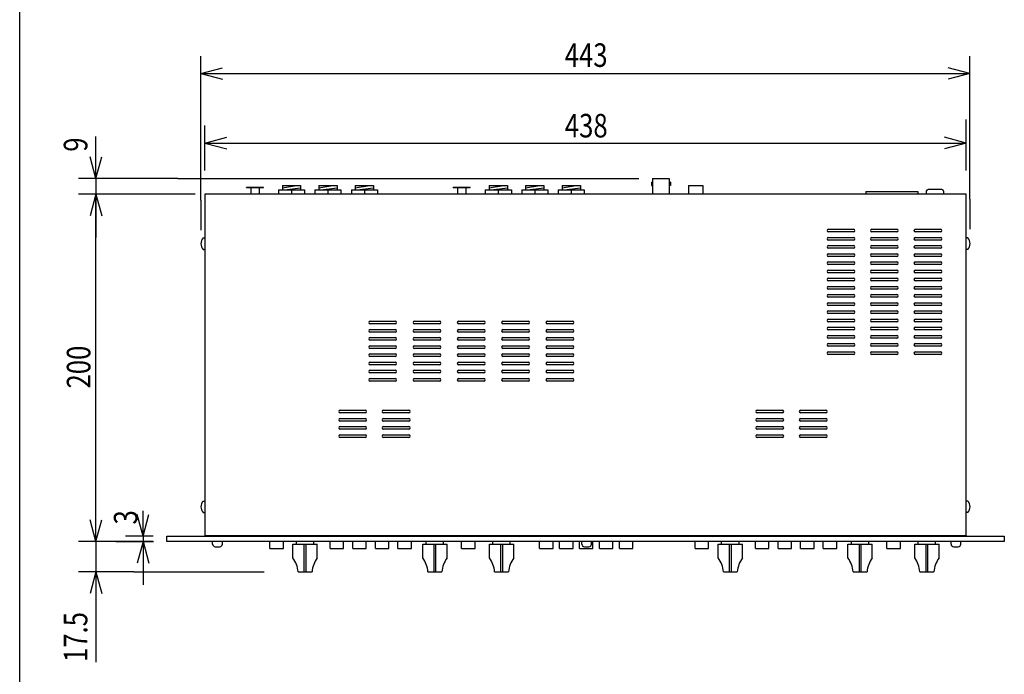
# Model space of a CAD drawing. Extents: x -445 to 455, y -688 to 650.
# Drawn here: x -445 to 122, y -356 to 21 of the extents above; entities that cross this region are included whole.
import ezdxf
from ezdxf.enums import TextEntityAlignment as Align

# ---------------------------------------------------------------- set-up
doc = ezdxf.new("R2010")
doc.units = 0
doc.header["$LTSCALE"] = 25.4
for name, color, linetype in [('DATA', 7, 'CONTINUOUS'), ('DIMNSIONS', 7, 'CONTINUOUS'), ('HIBINO-BASE', 7, 'CONTINUOUS')]:
    doc.layers.add(name, color=color, linetype=linetype)
doc.styles.get("Standard").update_dxf_attribs({"font": 'txt', "bigfont": 'BIGFONT.SHX'})

msp = doc.modelspace()

# ---------------------------------------------------------------- linework, layer by layer
at = {"layer": 'DATA', "color": 7, "linetype": 'CONTINUOUS'}
for p, q in [((-81.27, -72.85), (-81.27, -74.85)), ((-81.27, -72.85), (-80.57, -72.85)), ((-80.57, -70.85), (-70.97, -70.85)), ((-80.57, -70.85), (-80.57, -79.85)), ((-70.97, -70.85), (-70.97, -79.85)), ((-70.27, -72.85), (-70.97, -72.85)), ((-70.27, -72.85), (-70.27, -74.85)), ((-314.25, -75.85), (-304.45, -75.85)), ((-314.25, -76.05), (-314.25, -75.85)), ((-314.25, -76.05), (-304.45, -76.05)), ((-311.75, -76.05), (-311.75, -79.05)), ((-311.75, -79.05), (-311.75, -79.85)), ((-306.95, -76.05), (-306.95, -79.05)), ((-306.95, -79.05), (-306.95, -79.85)), ((-304.45, -76.05), (-304.45, -75.85)), ((-295.84, -77.36), (-295.84, -79.85)), ((-295.84, -77.36), (-280.84, -77.36)), ((-293.59, -74.86), (-283.09, -74.86)), ((-293.59, -74.86), (-293.59, -77.36)), ((-293.59, -76.11), (-285.44, -74.86)), ((-292.44, -77.36), (-283.09, -76.11)), ((-288.34, -77.36), (-288.34, -79.85)), ((-283.09, -74.86), (-283.09, -77.36)), ((-280.84, -77.36), (-280.84, -79.85)), ((-274.89, -77.36), (-274.89, -79.85)), ((-274.89, -77.36), (-259.89, -77.36)), ((-272.64, -74.86), (-262.14, -74.86)), ((-272.64, -74.86), (-272.64, -77.36)), ((-272.64, -76.11), (-264.49, -74.86)), ((-271.49, -77.36), (-262.14, -76.11)), ((-267.39, -77.36), (-267.39, -79.85)), ((-262.14, -74.86), (-262.14, -77.36)), ((-259.89, -77.36), (-259.89, -79.85)), ((-253.87, -77.36), (-253.87, -79.85)), ((-253.87, -77.36), (-238.87, -77.36)), ((-251.62, -74.86), (-241.12, -74.86)), ((-251.62, -74.86), (-251.62, -77.36)), ((-251.62, -76.11), (-243.47, -74.86)), ((-250.47, -77.36), (-241.12, -76.11)), ((-246.37, -77.36), (-246.37, -79.85)), ((-241.12, -74.86), (-241.12, -77.36)), ((-238.87, -77.36), (-238.87, -79.85)), ((-195.25, -75.85), (-185.45, -75.85)), ((-195.25, -76.05), (-195.25, -75.85)), ((-195.25, -76.05), (-185.45, -76.05)), ((-192.75, -76.05), (-192.75, -79.05)), ((-192.75, -79.05), (-192.75, -79.85)), ((-187.95, -76.05), (-187.95, -79.05)), ((-187.95, -79.05), (-187.95, -79.85)), ((-185.45, -76.05), (-185.45, -75.85)), ((-176.84, -77.36), (-176.84, -79.85)), ((-176.84, -77.36), (-161.84, -77.36)), ((-174.59, -74.86), (-164.09, -74.86)), ((-174.59, -74.86), (-174.59, -77.36)), ((-174.59, -76.11), (-166.44, -74.86)), ((-173.44, -77.36), (-164.09, -76.11)), ((-169.34, -77.36), (-169.34, -79.85)), ((-164.09, -74.86), (-164.09, -77.36)), ((-161.84, -77.36), (-161.84, -79.85)), ((-155.89, -77.36), (-155.89, -79.85)), ((-155.89, -77.36), (-140.89, -77.36)), ((-153.64, -74.86), (-143.14, -74.86)), ((-153.64, -74.86), (-153.64, -77.36)), ((-153.64, -76.11), (-145.49, -74.86)), ((-152.49, -77.36), (-143.14, -76.11)), ((-148.39, -77.36), (-148.39, -79.85)), ((-143.14, -74.86), (-143.14, -77.36)), ((-140.89, -77.36), (-140.89, -79.85)), ((-134.87, -77.36), (-134.87, -79.85)), ((-134.87, -77.36), (-119.87, -77.36)), ((-132.62, -74.86), (-122.12, -74.86)), ((-132.62, -74.86), (-132.62, -77.36)), ((-132.62, -76.11), (-124.47, -74.86)), ((-131.47, -77.36), (-122.12, -76.11)), ((-127.37, -77.36), (-127.37, -79.85)), ((-122.12, -74.86), (-122.12, -77.36)), ((-119.87, -77.36), (-119.87, -79.85)), ((-81.27, -74.85), (-80.57, -74.85)), ((-70.27, -74.85), (-70.97, -74.85)), ((-59.91, -74.85), (-51.62, -74.85)), ((-59.91, -74.85), (-59.91, -79.85)), ((-51.62, -74.85), (-51.62, -79.85)), ((42.07, -78.35), (72.07, -78.35)), ((42.07, -78.35), (42.07, -79.85)), ((72.07, -78.35), (72.07, -79.85)), ((76.94, -78.21), (76.94, -79.85)), ((85.93, -77.21), (77.94, -77.21)), ((86.93, -78.21), (86.93, -79.85)), ((102.04, -82.71), (102.04, -100)), ((20.62, -100.07), (35.06, -100.07)), ((35.06, -101.63), (20.62, -101.63)), ((45.62, -100.07), (60.06, -100.07)), ((60.06, -101.63), (45.62, -101.63)), ((70.62, -100.07), (85.06, -100.07)), ((85.06, -101.63), (70.62, -101.63)), ((-339.16, -105.07), (-338.16, -105.07)), ((20.62, -104.77), (35.06, -104.77)), ((35.06, -106.33), (20.62, -106.33)), ((45.62, -104.77), (60.06, -104.77)), ((60.06, -106.33), (45.62, -106.33)), ((70.62, -104.77), (85.06, -104.77)), ((85.06, -106.33), (70.62, -106.33)), ((100.84, -105.04), (99.84, -105.04)), ((-339.16, -111.67), (-338.16, -111.67)), ((20.62, -109.47), (35.06, -109.47)), ((35.06, -111.03), (20.62, -111.03)), ((45.62, -109.47), (60.06, -109.47)), ((60.06, -111.03), (45.62, -111.03)), ((70.62, -109.47), (85.06, -109.47)), ((85.06, -111.03), (70.62, -111.03)), ((100.84, -111.64), (99.84, -111.64)), ((20.62, -114.17), (35.06, -114.17)), ((35.06, -115.73), (20.62, -115.73)), ((20.62, -118.87), (35.06, -118.87)), ((45.62, -114.17), (60.06, -114.17)), ((60.06, -115.73), (45.62, -115.73)), ((45.62, -118.87), (60.06, -118.87)), ((70.62, -114.17), (85.06, -114.17)), ((85.06, -115.73), (70.62, -115.73)), ((70.62, -118.87), (85.06, -118.87)), ((35.06, -120.43), (20.62, -120.43)), ((20.62, -123.57), (35.06, -123.57)), ((60.06, -120.43), (45.62, -120.43)), ((45.62, -123.57), (60.06, -123.57)), ((85.06, -120.43), (70.62, -120.43)), ((70.62, -123.57), (85.06, -123.57)), ((35.06, -125.13), (20.62, -125.13)), ((20.62, -128.27), (35.06, -128.27)), ((35.06, -129.83), (20.62, -129.83)), ((60.06, -125.13), (45.62, -125.13)), ((45.62, -128.27), (60.06, -128.27)), ((60.06, -129.83), (45.62, -129.83)), ((85.06, -125.13), (70.62, -125.13)), ((70.62, -128.27), (85.06, -128.27)), ((85.06, -129.83), (70.62, -129.83)), ((20.62, -132.97), (35.06, -132.97)), ((35.06, -134.53), (20.62, -134.53)), ((45.62, -132.97), (60.06, -132.97)), ((60.06, -134.53), (45.62, -134.53)), ((70.62, -132.97), (85.06, -132.97)), ((85.06, -134.53), (70.62, -134.53)), ((20.62, -137.67), (35.06, -137.67)), ((35.06, -139.23), (20.62, -139.23)), ((45.62, -137.67), (60.06, -137.67)), ((60.06, -139.23), (45.62, -139.23)), ((70.62, -137.67), (85.06, -137.67)), ((85.06, -139.23), (70.62, -139.23)), ((20.62, -142.37), (35.06, -142.37)), ((35.06, -143.93), (20.62, -143.93)), ((20.62, -147.07), (35.06, -147.07)), ((45.62, -142.37), (60.06, -142.37)), ((60.06, -143.93), (45.62, -143.93)), ((45.62, -147.07), (60.06, -147.07)), ((70.62, -142.37), (85.06, -142.37)), ((85.06, -143.93), (70.62, -143.93)), ((70.62, -147.07), (85.06, -147.07)), ((35.06, -148.63), (20.62, -148.63)), ((20.62, -151.77), (35.06, -151.77)), ((60.06, -148.63), (45.62, -148.63)), ((45.62, -151.77), (60.06, -151.77)), ((85.06, -148.63), (70.62, -148.63)), ((70.62, -151.77), (85.06, -151.77)), ((-243.15, -153.02), (-228.71, -153.02)), ((-228.71, -154.58), (-243.15, -154.58)), ((-243.15, -157.72), (-228.71, -157.72)), ((-217.65, -153.02), (-203.21, -153.02)), ((-203.21, -154.58), (-217.65, -154.58)), ((-217.65, -157.72), (-203.21, -157.72)), ((-192.15, -153.02), (-177.71, -153.02)), ((-177.71, -154.58), (-192.15, -154.58)), ((-192.15, -157.72), (-177.71, -157.72)), ((-166.65, -153.02), (-152.21, -153.02)), ((-152.21, -154.58), (-166.65, -154.58)), ((-166.65, -157.72), (-152.21, -157.72)), ((-141.15, -153.02), (-126.71, -153.02)), ((-126.71, -154.58), (-141.15, -154.58)), ((-141.15, -157.72), (-126.71, -157.72)), ((35.06, -153.33), (20.62, -153.33)), ((20.62, -156.47), (35.06, -156.47)), ((35.06, -158.03), (20.62, -158.03)), ((60.06, -153.33), (45.62, -153.33)), ((45.62, -156.47), (60.06, -156.47)), ((60.06, -158.03), (45.62, -158.03)), ((85.06, -153.33), (70.62, -153.33)), ((70.62, -156.47), (85.06, -156.47)), ((85.06, -158.03), (70.62, -158.03)), ((-228.71, -159.28), (-243.15, -159.28)), ((-243.15, -162.42), (-228.71, -162.42)), ((-228.71, -163.98), (-243.15, -163.98)), ((-203.21, -159.28), (-217.65, -159.28)), ((-217.65, -162.42), (-203.21, -162.42)), ((-203.21, -163.98), (-217.65, -163.98)), ((-177.71, -159.28), (-192.15, -159.28)), ((-192.15, -162.42), (-177.71, -162.42)), ((-177.71, -163.98), (-192.15, -163.98)), ((-152.21, -159.28), (-166.65, -159.28)), ((-166.65, -162.42), (-152.21, -162.42)), ((-152.21, -163.98), (-166.65, -163.98)), ((-126.71, -159.28), (-141.15, -159.28)), ((-141.15, -162.42), (-126.71, -162.42)), ((-126.71, -163.98), (-141.15, -163.98)), ((20.62, -161.17), (35.06, -161.17)), ((35.06, -162.73), (20.62, -162.73)), ((45.62, -161.17), (60.06, -161.17)), ((60.06, -162.73), (45.62, -162.73)), ((70.62, -161.17), (85.06, -161.17)), ((85.06, -162.73), (70.62, -162.73)), ((-243.15, -167.12), (-228.71, -167.12)), ((-228.71, -168.68), (-243.15, -168.68)), ((-217.65, -167.12), (-203.21, -167.12)), ((-203.21, -168.68), (-217.65, -168.68)), ((-192.15, -167.12), (-177.71, -167.12)), ((-177.71, -168.68), (-192.15, -168.68)), ((-166.65, -167.12), (-152.21, -167.12)), ((-152.21, -168.68), (-166.65, -168.68)), ((-141.15, -167.12), (-126.71, -167.12)), ((-126.71, -168.68), (-141.15, -168.68)), ((20.62, -165.87), (35.06, -165.87)), ((35.06, -167.43), (20.62, -167.43)), ((45.62, -165.87), (60.06, -165.87)), ((60.06, -167.43), (45.62, -167.43)), ((70.62, -165.87), (85.06, -165.87)), ((85.06, -167.43), (70.62, -167.43)), ((-243.15, -171.82), (-228.71, -171.82)), ((-228.71, -173.38), (-243.15, -173.38)), ((-217.65, -171.82), (-203.21, -171.82)), ((-203.21, -173.38), (-217.65, -173.38)), ((-192.15, -171.82), (-177.71, -171.82)), ((-177.71, -173.38), (-192.15, -173.38)), ((-166.65, -171.82), (-152.21, -171.82)), ((-152.21, -173.38), (-166.65, -173.38)), ((-141.15, -171.82), (-126.71, -171.82)), ((-126.71, -173.38), (-141.15, -173.38)), ((20.62, -170.57), (35.06, -170.57)), ((35.06, -172.13), (20.62, -172.13)), ((45.62, -170.57), (60.06, -170.57)), ((60.06, -172.13), (45.62, -172.13)), ((70.62, -170.57), (85.06, -170.57)), ((85.06, -172.13), (70.62, -172.13)), ((-243.15, -176.52), (-228.71, -176.52)), ((-228.71, -178.08), (-243.15, -178.08)), ((-243.15, -181.22), (-228.71, -181.22)), ((-217.65, -176.52), (-203.21, -176.52)), ((-203.21, -178.08), (-217.65, -178.08)), ((-217.65, -181.22), (-203.21, -181.22)), ((-192.15, -176.52), (-177.71, -176.52)), ((-177.71, -178.08), (-192.15, -178.08)), ((-192.15, -181.22), (-177.71, -181.22)), ((-166.65, -176.52), (-152.21, -176.52)), ((-152.21, -178.08), (-166.65, -178.08)), ((-166.65, -181.22), (-152.21, -181.22)), ((-141.15, -176.52), (-126.71, -176.52)), ((-126.71, -178.08), (-141.15, -178.08)), ((-141.15, -181.22), (-126.71, -181.22)), ((-228.71, -182.78), (-243.15, -182.78)), ((-243.15, -185.92), (-228.71, -185.92)), ((-203.21, -182.78), (-217.65, -182.78)), ((-217.65, -185.92), (-203.21, -185.92)), ((-177.71, -182.78), (-192.15, -182.78)), ((-192.15, -185.92), (-177.71, -185.92)), ((-152.21, -182.78), (-166.65, -182.78)), ((-166.65, -185.92), (-152.21, -185.92)), ((-126.71, -182.78), (-141.15, -182.78)), ((-141.15, -185.92), (-126.71, -185.92)), ((-228.71, -187.48), (-243.15, -187.48)), ((-203.21, -187.48), (-217.65, -187.48)), ((-177.71, -187.48), (-192.15, -187.48)), ((-152.21, -187.48), (-166.65, -187.48)), ((-126.71, -187.48), (-141.15, -187.48)), ((-260.34, -204.26), (-245.9, -204.26)), ((-245.9, -205.82), (-260.34, -205.82)), ((-260.34, -208.96), (-245.9, -208.96)), ((-235.34, -204.26), (-220.9, -204.26)), ((-220.9, -205.82), (-235.34, -205.82)), ((-235.34, -208.96), (-220.9, -208.96)), ((-20.34, -204.26), (-5.9, -204.26)), ((-5.9, -205.82), (-20.34, -205.82)), ((-20.34, -208.96), (-5.9, -208.96)), ((4.66, -204.26), (19.1, -204.26)), ((19.1, -205.82), (4.66, -205.82)), ((4.66, -208.96), (19.1, -208.96)), ((-245.9, -210.52), (-260.34, -210.52)), ((-260.34, -213.66), (-245.9, -213.66)), ((-245.9, -215.22), (-260.34, -215.22)), ((-220.9, -210.52), (-235.34, -210.52)), ((-235.34, -213.66), (-220.9, -213.66)), ((-220.9, -215.22), (-235.34, -215.22)), ((-5.9, -210.52), (-20.34, -210.52)), ((-20.34, -213.66), (-5.9, -213.66)), ((-5.9, -215.22), (-20.34, -215.22)), ((19.1, -210.52), (4.66, -210.52)), ((4.66, -213.66), (19.1, -213.66)), ((19.1, -215.22), (4.66, -215.22)), ((-260.34, -218.36), (-245.9, -218.36)), ((-245.9, -219.92), (-260.34, -219.92)), ((-235.34, -218.36), (-220.9, -218.36)), ((-220.9, -219.92), (-235.34, -219.92)), ((-20.34, -218.36), (-5.9, -218.36)), ((-5.9, -219.92), (-20.34, -219.92)), ((4.66, -218.36), (19.1, -218.36)), ((19.1, -219.92), (4.66, -219.92)), ((-339.16, -256.55), (-338.16, -256.55)), ((100.84, -256.55), (99.84, -256.55)), ((-339.16, -263.15), (-338.16, -263.15)), ((100.84, -263.15), (99.84, -263.15)), ((-338.16, -276.36), (-338.16, -276.85)), ((99.84, -276.36), (99.84, -276.85)), ((-343.75, -279.85), (-359.84, -279.85)), ((-333.75, -281.35), (-333.75, -279.85)), ((-332.25, -282.85), (-329.65, -282.85)), ((-328.15, -281.35), (-328.15, -279.85)), ((-300.74, -283.85), (-300.74, -279.85)), ((-293.02, -283.85), (-293.02, -279.85)), ((-287.54, -289.35), (-287.54, -281.35)), ((-287.54, -281.35), (-273.54, -281.35)), ((-285.54, -281.35), (-285.54, -279.85)), ((-280.99, -297.35), (-280.99, -281.35)), ((-280.09, -281.35), (-280.09, -297.35)), ((-275.54, -281.35), (-275.54, -279.85)), ((-273.54, -289.35), (-273.54, -281.35)), ((-266.07, -283.85), (-266.07, -279.85)), ((-258.35, -283.85), (-258.35, -279.85)), ((-253.07, -283.85), (-253.07, -279.85)), ((-245.35, -283.85), (-245.35, -279.85)), ((-240.07, -283.85), (-240.07, -279.85)), ((-232.35, -283.85), (-232.35, -279.85)), ((-227.07, -283.85), (-227.07, -279.85)), ((-219.35, -283.85), (-219.35, -279.85)), ((-212.85, -289.35), (-212.85, -281.35)), ((-212.85, -281.35), (-198.85, -281.35)), ((-210.85, -281.35), (-210.85, -279.85)), ((-206.3, -297.35), (-206.3, -281.35)), ((-205.4, -281.35), (-205.4, -297.35)), ((-200.85, -281.35), (-200.85, -279.85)), ((-198.85, -289.35), (-198.85, -281.35)), ((-190.43, -283.85), (-190.43, -279.85)), ((-182.71, -283.85), (-182.71, -279.85)), ((-174.46, -289.35), (-174.46, -281.35)), ((-174.46, -281.35), (-160.46, -281.35)), ((-172.46, -281.35), (-172.46, -279.85)), ((-167.91, -297.35), (-167.91, -281.35)), ((-167.01, -281.35), (-167.01, -297.35)), ((-162.46, -281.35), (-162.46, -279.85)), ((-160.46, -289.35), (-160.46, -281.35)), ((-145.58, -283.85), (-145.58, -279.85)), ((-137.86, -283.85), (-137.86, -279.85)), ((-134.08, -283.85), (-134.08, -279.85)), ((-126.36, -283.85), (-126.36, -279.85)), ((-122.58, -283.85), (-122.58, -279.85)), ((-121.3, -281.35), (-121.3, -279.85)), ((-119.8, -282.85), (-117.2, -282.85)), ((-115.7, -281.35), (-115.7, -279.85)), ((-114.86, -283.85), (-114.86, -279.85)), ((-111.08, -283.85), (-111.08, -279.85)), ((-103.36, -283.85), (-103.36, -279.85)), ((-99.58, -283.85), (-99.58, -279.85)), ((-91.86, -283.85), (-91.86, -279.85)), ((-56.02, -283.85), (-56.02, -279.85)), ((-48.3, -283.85), (-48.3, -279.85)), ((-42.82, -289.35), (-42.82, -281.35)), ((-42.82, -281.35), (-28.82, -281.35)), ((-40.82, -281.35), (-40.82, -279.85)), ((-36.27, -297.35), (-36.27, -281.35)), ((-35.37, -281.35), (-35.37, -297.35)), ((-30.82, -281.35), (-30.82, -279.85)), ((-28.82, -289.35), (-28.82, -281.35)), ((-21.35, -283.85), (-21.35, -279.85)), ((-13.63, -283.85), (-13.63, -279.85)), ((-8.35, -283.85), (-8.35, -279.85)), ((-0.63, -283.85), (-0.63, -279.85)), ((4.65, -283.85), (4.65, -279.85)), ((12.37, -283.85), (12.37, -279.85)), ((17.65, -283.85), (17.65, -279.85)), ((25.37, -283.85), (25.37, -279.85)), ((31.87, -289.35), (31.87, -281.35)), ((31.87, -281.35), (45.87, -281.35)), ((33.87, -281.35), (33.87, -279.85)), ((38.42, -297.35), (38.42, -281.35)), ((39.32, -281.35), (39.32, -297.35)), ((43.87, -281.35), (43.87, -279.85)), ((45.87, -289.35), (45.87, -281.35)), ((54.29, -283.85), (54.29, -279.85)), ((62.01, -283.85), (62.01, -279.85)), ((70.26, -289.35), (70.26, -281.35)), ((70.26, -281.35), (84.26, -281.35)), ((72.26, -281.35), (72.26, -279.85)), ((76.81, -297.35), (76.81, -281.35)), ((77.71, -281.35), (77.71, -297.35)), ((82.26, -281.35), (82.26, -279.85)), ((84.26, -289.35), (84.26, -281.35)), ((91.22, -281.35), (91.22, -279.85)), ((92.72, -282.85), (95.32, -282.85)), ((96.82, -281.35), (96.82, -279.85)), ((-300.74, -283.85), (-293.02, -283.85)), ((-266.07, -283.85), (-258.35, -283.85)), ((-253.07, -283.85), (-245.35, -283.85)), ((-240.07, -283.85), (-232.35, -283.85)), ((-227.07, -283.85), (-219.35, -283.85)), ((-190.43, -283.85), (-182.71, -283.85)), ((-145.58, -283.85), (-137.86, -283.85)), ((-134.08, -283.85), (-126.36, -283.85)), ((-122.58, -283.85), (-114.86, -283.85)), ((-111.08, -283.85), (-103.36, -283.85)), ((-99.58, -283.85), (-91.86, -283.85)), ((-56.02, -283.85), (-48.3, -283.85)), ((-21.35, -283.85), (-13.63, -283.85)), ((-8.35, -283.85), (-0.63, -283.85)), ((4.65, -283.85), (12.37, -283.85)), ((17.65, -283.85), (25.37, -283.85)), ((54.29, -283.85), (62.01, -283.85)), ((-284.54, -297.35), (-276.54, -297.35)), ((-209.85, -297.35), (-201.85, -297.35)), ((-171.46, -297.35), (-163.46, -297.35)), ((-39.82, -297.35), (-31.82, -297.35)), ((34.87, -297.35), (42.87, -297.35)), ((73.26, -297.35), (81.26, -297.35))]:
    msp.add_line(p, q, dxfattribs=at)
for points in [[(99.84, -276.36), (99.84, -79.85), (-338.16, -79.85), (-338.16, -276.36)], [(-360.16, -276.85), (121.84, -276.85), (121.84, -279.85), (-360.16, -279.85)], [(-329.16, -276.36), (90.84, -276.36), (90.84, -276.85), (-329.16, -276.85)]]:
    msp.add_lwpolyline(points, close=True, dxfattribs=at)
for centre, radius, start, end in [((77.94, -78.21), 1, 90, 180), ((85.93, -78.21), 1, 0, 90), ((20.62, -100.85), 0.78, 90, 270), ((35.06, -100.85), 0.78, 270, 90), ((45.62, -100.85), 0.78, 90, 270), ((60.06, -100.85), 0.78, 270, 90), ((70.62, -100.85), 0.78, 90, 270), ((85.06, -100.85), 0.78, 270, 90), ((-335.62, -108.37), 4.84, 136.9971, 223.0029), ((20.62, -105.55), 0.78, 90, 270), ((35.06, -105.55), 0.78, 270, 90), ((45.62, -105.55), 0.78, 90, 270), ((60.06, -105.55), 0.78, 270, 90), ((70.62, -105.55), 0.78, 90, 270), ((85.06, -105.55), 0.78, 270, 90), ((97.3, -108.34), 4.84, 316.9971, 43.0029), ((20.62, -110.25), 0.78, 90, 270), ((35.06, -110.25), 0.78, 270, 90), ((45.62, -110.25), 0.78, 90, 270), ((60.06, -110.25), 0.78, 270, 90), ((70.62, -110.25), 0.78, 90, 270), ((85.06, -110.25), 0.78, 270, 90), ((20.62, -114.95), 0.78, 90, 270), ((20.62, -119.65), 0.78, 90, 270), ((35.06, -114.95), 0.78, 270, 90), ((35.06, -119.65), 0.78, 270, 90), ((45.62, -114.95), 0.78, 90, 270), ((45.62, -119.65), 0.78, 90, 270), ((60.06, -114.95), 0.78, 270, 90), ((60.06, -119.65), 0.78, 270, 90), ((70.62, -114.95), 0.78, 90, 270), ((70.62, -119.65), 0.78, 90, 270), ((85.06, -114.95), 0.78, 270, 90), ((85.06, -119.65), 0.78, 270, 90), ((20.62, -124.35), 0.78, 90, 270), ((35.06, -124.35), 0.78, 270, 90), ((45.62, -124.35), 0.78, 90, 270), ((60.06, -124.35), 0.78, 270, 90), ((70.62, -124.35), 0.78, 90, 270), ((85.06, -124.35), 0.78, 270, 90), ((20.62, -129.05), 0.78, 90, 270), ((35.06, -129.05), 0.78, 270, 90), ((45.62, -129.05), 0.78, 90, 270), ((60.06, -129.05), 0.78, 270, 90), ((70.62, -129.05), 0.78, 90, 270), ((85.06, -129.05), 0.78, 270, 90), ((20.62, -133.75), 0.78, 90, 270), ((35.06, -133.75), 0.78, 270, 90), ((45.62, -133.75), 0.78, 90, 270), ((60.06, -133.75), 0.78, 270, 90), ((70.62, -133.75), 0.78, 90, 270), ((85.06, -133.75), 0.78, 270, 90), ((20.62, -138.45), 0.78, 90, 270), ((35.06, -138.45), 0.78, 270, 90), ((45.62, -138.45), 0.78, 90, 270), ((60.06, -138.45), 0.78, 270, 90), ((70.62, -138.45), 0.78, 90, 270), ((85.06, -138.45), 0.78, 270, 90), ((20.62, -143.15), 0.78, 90, 270), ((20.62, -147.85), 0.78, 90, 270), ((35.06, -143.15), 0.78, 270, 90), ((35.06, -147.85), 0.78, 270, 90), ((45.62, -143.15), 0.78, 90, 270), ((45.62, -147.85), 0.78, 90, 270), ((60.06, -143.15), 0.78, 270, 90), ((60.06, -147.85), 0.78, 270, 90), ((70.62, -143.15), 0.78, 90, 270), ((70.62, -147.85), 0.78, 90, 270), ((85.06, -143.15), 0.78, 270, 90), ((85.06, -147.85), 0.78, 270, 90), ((20.62, -152.55), 0.78, 90, 270), ((35.06, -152.55), 0.78, 270, 90), ((45.62, -152.55), 0.78, 90, 270), ((60.06, -152.55), 0.78, 270, 90), ((70.62, -152.55), 0.78, 90, 270), ((85.06, -152.55), 0.78, 270, 90), ((-243.15, -153.8), 0.78, 90, 270), ((-243.15, -158.5), 0.78, 90, 270), ((-228.71, -153.8), 0.78, 270, 90), ((-228.71, -158.5), 0.78, 270, 90), ((-217.65, -153.8), 0.78, 90, 270), ((-217.65, -158.5), 0.78, 90, 270), ((-203.21, -153.8), 0.78, 270, 90), ((-203.21, -158.5), 0.78, 270, 90), ((-192.15, -153.8), 0.78, 90, 270), ((-192.15, -158.5), 0.78, 90, 270), ((-177.71, -153.8), 0.78, 270, 90), ((-177.71, -158.5), 0.78, 270, 90), ((-166.65, -153.8), 0.78, 90, 270), ((-166.65, -158.5), 0.78, 90, 270), ((-152.21, -153.8), 0.78, 270, 90), ((-152.21, -158.5), 0.78, 270, 90), ((-141.15, -153.8), 0.78, 90, 270), ((-141.15, -158.5), 0.78, 90, 270), ((-126.71, -153.8), 0.78, 270, 90), ((-126.71, -158.5), 0.78, 270, 90), ((20.62, -157.25), 0.78, 90, 270), ((35.06, -157.25), 0.78, 270, 90), ((45.62, -157.25), 0.78, 90, 270), ((60.06, -157.25), 0.78, 270, 90), ((70.62, -157.25), 0.78, 90, 270), ((85.06, -157.25), 0.78, 270, 90), ((-243.15, -163.2), 0.78, 90, 270), ((-228.71, -163.2), 0.78, 270, 90), ((-217.65, -163.2), 0.78, 90, 270), ((-203.21, -163.2), 0.78, 270, 90), ((-192.15, -163.2), 0.78, 90, 270), ((-177.71, -163.2), 0.78, 270, 90), ((-166.65, -163.2), 0.78, 90, 270), ((-152.21, -163.2), 0.78, 270, 90), ((-141.15, -163.2), 0.78, 90, 270), ((-126.71, -163.2), 0.78, 270, 90), ((20.62, -161.95), 0.78, 90, 270), ((35.06, -161.95), 0.78, 270, 90), ((45.62, -161.95), 0.78, 90, 270), ((60.06, -161.95), 0.78, 270, 90), ((70.62, -161.95), 0.78, 90, 270), ((85.06, -161.95), 0.78, 270, 90), ((-243.15, -167.9), 0.78, 90, 270), ((-228.71, -167.9), 0.78, 270, 90), ((-217.65, -167.9), 0.78, 90, 270), ((-203.21, -167.9), 0.78, 270, 90), ((-192.15, -167.9), 0.78, 90, 270), ((-177.71, -167.9), 0.78, 270, 90), ((-166.65, -167.9), 0.78, 90, 270), ((-152.21, -167.9), 0.78, 270, 90), ((-141.15, -167.9), 0.78, 90, 270), ((-126.71, -167.9), 0.78, 270, 90), ((20.62, -166.65), 0.78, 90, 270), ((35.06, -166.65), 0.78, 270, 90), ((45.62, -166.65), 0.78, 90, 270), ((60.06, -166.65), 0.78, 270, 90), ((70.62, -166.65), 0.78, 90, 270), ((85.06, -166.65), 0.78, 270, 90), ((-243.15, -172.6), 0.78, 90, 270), ((-228.71, -172.6), 0.78, 270, 90), ((-217.65, -172.6), 0.78, 90, 270), ((-203.21, -172.6), 0.78, 270, 90), ((-192.15, -172.6), 0.78, 90, 270), ((-177.71, -172.6), 0.78, 270, 90), ((-166.65, -172.6), 0.78, 90, 270), ((-152.21, -172.6), 0.78, 270, 90), ((-141.15, -172.6), 0.78, 90, 270), ((-126.71, -172.6), 0.78, 270, 90), ((20.62, -171.35), 0.78, 90, 270), ((35.06, -171.35), 0.78, 270, 90), ((45.62, -171.35), 0.78, 90, 270), ((60.06, -171.35), 0.78, 270, 90), ((70.62, -171.35), 0.78, 90, 270), ((85.06, -171.35), 0.78, 270, 90), ((-243.15, -177.3), 0.78, 90, 270), ((-243.15, -182), 0.78, 90, 270), ((-228.71, -177.3), 0.78, 270, 90), ((-228.71, -182), 0.78, 270, 90), ((-217.65, -177.3), 0.78, 90, 270), ((-217.65, -182), 0.78, 90, 270), ((-203.21, -177.3), 0.78, 270, 90), ((-203.21, -182), 0.78, 270, 90), ((-192.15, -177.3), 0.78, 90, 270), ((-192.15, -182), 0.78, 90, 270), ((-177.71, -177.3), 0.78, 270, 90), ((-177.71, -182), 0.78, 270, 90), ((-166.65, -177.3), 0.78, 90, 270), ((-166.65, -182), 0.78, 90, 270), ((-152.21, -177.3), 0.78, 270, 90), ((-152.21, -182), 0.78, 270, 90), ((-141.15, -177.3), 0.78, 90, 270), ((-141.15, -182), 0.78, 90, 270), ((-126.71, -177.3), 0.78, 270, 90), ((-126.71, -182), 0.78, 270, 90), ((-243.15, -186.7), 0.78, 90, 270), ((-228.71, -186.7), 0.78, 270, 90), ((-217.65, -186.7), 0.78, 90, 270), ((-203.21, -186.7), 0.78, 270, 90), ((-192.15, -186.7), 0.78, 90, 270), ((-177.71, -186.7), 0.78, 270, 90), ((-166.65, -186.7), 0.78, 90, 270), ((-152.21, -186.7), 0.78, 270, 90), ((-141.15, -186.7), 0.78, 90, 270), ((-126.71, -186.7), 0.78, 270, 90), ((-260.34, -205.04), 0.78, 90, 270), ((-260.34, -209.74), 0.78, 90, 270), ((-245.9, -205.04), 0.78, 270, 90), ((-245.9, -209.74), 0.78, 270, 90), ((-235.34, -205.04), 0.78, 90, 270), ((-235.34, -209.74), 0.78, 90, 270), ((-220.9, -205.04), 0.78, 270, 90), ((-220.9, -209.74), 0.78, 270, 90), ((-20.34, -205.04), 0.78, 90, 270), ((-20.34, -209.74), 0.78, 90, 270), ((-5.9, -205.04), 0.78, 270, 90), ((-5.9, -209.74), 0.78, 270, 90), ((4.66, -205.04), 0.78, 90, 270), ((4.66, -209.74), 0.78, 90, 270), ((19.1, -205.04), 0.78, 270, 90), ((19.1, -209.74), 0.78, 270, 90), ((-260.34, -214.44), 0.78, 90, 270), ((-245.9, -214.44), 0.78, 270, 90), ((-235.34, -214.44), 0.78, 90, 270), ((-220.9, -214.44), 0.78, 270, 90), ((-20.34, -214.44), 0.78, 90, 270), ((-5.9, -214.44), 0.78, 270, 90), ((4.66, -214.44), 0.78, 90, 270), ((19.1, -214.44), 0.78, 270, 90), ((-260.34, -219.14), 0.78, 90, 270), ((-245.9, -219.14), 0.78, 270, 90), ((-235.34, -219.14), 0.78, 90, 270), ((-220.9, -219.14), 0.78, 270, 90), ((-20.34, -219.14), 0.78, 90, 270), ((-5.9, -219.14), 0.78, 270, 90), ((4.66, -219.14), 0.78, 90, 270), ((19.1, -219.14), 0.78, 270, 90), ((-335.62, -259.85), 4.84, 136.9971, 223.0029), ((97.3, -259.85), 4.84, 316.9971, 43.0029), ((-332.25, -281.35), 1.5, 180, 270), ((-329.65, -281.35), 1.5, 270, 0), ((-119.8, -281.35), 1.5, 180, 270), ((-117.2, -281.35), 1.5, 270, 0), ((92.72, -281.35), 1.5, 180, 270), ((95.32, -281.35), 1.5, 270, 0), ((-300.4, -298.73), 15.93, 4.9999, 36.1122), ((-260.67, -298.73), 15.93, 143.8878, 175.0001), ((-225.72, -298.73), 15.93, 4.9999, 36.1122), ((-185.98, -298.73), 15.93, 143.8878, 175.0001), ((-187.33, -298.73), 15.93, 4.9999, 36.1122), ((-147.59, -298.73), 15.93, 143.8878, 175.0001), ((-55.68, -298.73), 15.93, 4.9999, 36.1122), ((-15.95, -298.73), 15.93, 143.8878, 175.0001), ((19, -298.73), 15.93, 4.9999, 36.1122), ((58.74, -298.73), 15.93, 143.8878, 175.0001), ((57.39, -298.73), 15.93, 4.9999, 36.1122), ((97.13, -298.73), 15.93, 143.8878, 175.0001)]:
    msp.add_arc(centre, radius, start, end, dxfattribs=at)
at = {"layer": 'DIMNSIONS', "color": 7, "linetype": 'CONTINUOUS'}
for p, q in [((-340.48, -83.36), (-340.48, -0.36)), ((102.04, -82.71), (102.04, -0.36)), ((-340.48, -10.36), (-327.98, -7.01)), ((-340.48, -10.36), (102.04, -10.36)), ((-340.48, -10.36), (-327.98, -13.71)), ((102.04, -10.36), (89.54, -7.01)), ((102.04, -10.36), (89.54, -13.71)), ((99.84, -66.25), (99.84, -36.76)), ((-338.16, -66.31), (-338.16, -40.39)), ((-400.86, -70.85), (-400.86, -46.58)), ((-338.16, -50.39), (-325.66, -47.04)), ((-338.16, -50.39), (99.84, -50.39)), ((-338.16, -50.39), (-325.66, -53.74)), ((99.84, -50.39), (87.33, -47.04)), ((99.84, -50.39), (87.33, -53.74)), ((-400.86, -70.85), (-404.21, -58.34)), ((-400.86, -70.85), (-397.51, -58.34)), ((-353.75, -70.85), (-410.86, -70.85)), ((-400.86, -70.85), (-400.86, -79.85)), ((-353.75, -70.85), (-88.4, -70.85)), ((-343.75, -79.85), (-410.86, -79.85)), ((-353.75, -79.85), (-410.86, -79.85)), ((-400.86, -79.85), (-404.21, -92.35)), ((-400.86, -79.85), (-404.21, -92.35)), ((-400.86, -279.85), (-400.86, -79.85)), ((-400.86, -79.85), (-397.51, -92.35)), ((-400.86, -79.85), (-400.86, -104.85)), ((-400.86, -79.85), (-397.51, -92.35)), ((-340.48, -83.36), (-340.48, -100.5)), ((-400.86, -279.85), (-400.86, -254.85)), ((-373.79, -276.85), (-377.14, -264.34)), ((-373.79, -276.85), (-373.79, -262.12)), ((-373.79, -276.85), (-370.44, -264.34)), ((-400.86, -279.85), (-404.21, -267.34)), ((-400.86, -279.85), (-404.21, -267.34)), ((-400.86, -279.85), (-397.51, -267.34)), ((-400.86, -279.85), (-397.51, -267.34)), ((-367.99, -276.85), (-383.79, -276.85)), ((-373.79, -276.85), (-373.79, -279.85)), ((-367.99, -279.85), (-410.86, -279.85)), ((-379, -279.85), (-410.86, -279.85)), ((-400.86, -279.85), (-400.86, -297.35)), ((-389.36, -279.85), (-367.82, -279.85)), ((-367.99, -279.85), (-383.79, -279.85)), ((-373.79, -279.85), (-377.14, -292.35)), ((-373.79, -279.85), (-373.79, -304.85)), ((-373.79, -279.85), (-370.44, -292.35)), ((-379, -297.35), (-410.86, -297.35)), ((-400.86, -297.35), (-404.21, -309.85)), ((-400.86, -297.35), (-400.86, -349.28)), ((-400.86, -297.35), (-397.51, -309.85)), ((-379, -297.35), (-304, -297.35))]:
    msp.add_line(p, q, dxfattribs=at)
at = {"layer": 'HIBINO-BASE', "color": 7, "linetype": 'CONTINUOUS'}
msp.add_line((-444.77, -650), (-444.77, 650), dxfattribs=at)

# ---------------------------------------------------------------- texts
at = {"layer": 'DIMNSIONS', "color": 7, "width": 0.8}
for s, p in [('443', (-131.13, 7.02)), ('438', (-131.07, -33.61))]:
    msp.add_text(s, height=13.574, dxfattribs=at).set_placement(p, align=Align.TOP_LEFT)
for s, height, p in [('9', 13.57, (-419.4, -55.4)), ('200', 13.574, (-417.64, -191.75)), ('3', 13.57, (-390.57, -270.05)), ('17.5', 13.574, (-419.4, -349.28))]:
    msp.add_text(s, height=height, rotation=90, dxfattribs=at).set_placement(p, align=Align.TOP_LEFT)

doc.saveas('drawing.dxf')
